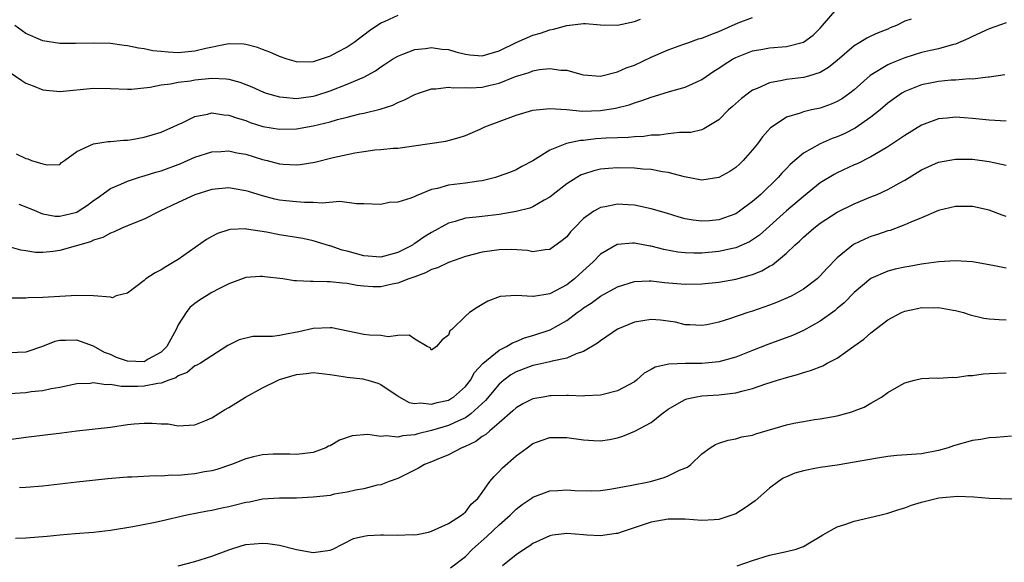
# Model space of a CAD drawing. Units: inches. Extents: x 2574000 to 2577000, y 1539000 to 1542000.
# Drawn here: x 2574096 to 2574213, y 1539651 to 1539716 of the extents above; entities that cross this region are included whole.
import ezdxf

# ---------------------------------------------------------------- set-up
doc = ezdxf.new("R2010")
doc.units = ezdxf.units.IN
doc.header["$MEASUREMENT"] = 0
doc.layers.add('LD25741539_2ft', color=135, linetype='Continuous')

msp = doc.modelspace()

# ---------------------------------------------------------------- linework, layer by layer
at = {"layer": 'LD25741539_2ft'}
for points, elevation in [([(2574096.15, 1539693.85), (2574097, 1539693.54), (2574098.25, 1539693), (2574098.76, 1539692.76), (2574099, 1539692.7), (2574100.44, 1539692.44), (2574101, 1539692.42), (2574103, 1539692.91), (2574103.17, 1539693), (2574104.28, 1539693.72), (2574105, 1539694.26), (2574105.44, 1539694.56), (2574107, 1539695.7), (2574108.21, 1539696.21), (2574109, 1539696.58), (2574110.31, 1539697), (2574110.84, 1539697.16), (2574111, 1539697.2), (2574112.36, 1539697.64), (2574113, 1539697.8), (2574115.34, 1539698.66), (2574117, 1539699.39), (2574119, 1539700.04), (2574120.08, 1539700.08), (2574121, 1539700.15), (2574121.94, 1539699.94), (2574123, 1539699.75), (2574125, 1539699.13), (2574125.56, 1539699), (2574127, 1539698.62), (2574127.42, 1539698.58), (2574129, 1539698.5), (2574129.45, 1539698.55), (2574131.18, 1539698.82), (2574133.35, 1539699.35), (2574135, 1539699.73), (2574135.92, 1539699.92), (2574137, 1539700.09), (2574138.27, 1539700.27), (2574139, 1539700.31), (2574140.47, 1539700.47), (2574141, 1539700.49), (2574146.7, 1539701.3), (2574148.28, 1539701.72), (2574149, 1539701.96), (2574150.74, 1539702.74), (2574151.29, 1539703), (2574155, 1539704.38), (2574157, 1539704.99), (2574159, 1539705.17), (2574160.96, 1539705.04), (2574162.87, 1539704.87), (2574165, 1539704.93), (2574166.78, 1539705.22), (2574168.38, 1539705.62), (2574169, 1539705.84), (2574169.9, 1539706.1), (2574171, 1539706.52), (2574171.38, 1539706.62), (2574173.17, 1539707.17), (2574175, 1539707.68), (2574176.3, 1539708.3), (2574177, 1539708.61), (2574178.42, 1539709.58), (2574179, 1539709.95), (2574179.62, 1539710.38), (2574180.62, 1539711), (2574181, 1539711.2), (2574183, 1539712), (2574184.19, 1539712.19), (2574185, 1539712.36), (2574187, 1539712.53), (2574189, 1539713.03), (2574190.16, 1539713.84), (2574191, 1539714.7), (2574191.28, 1539715), (2574193, 1539717.03)], 7434), ([(2574201.74, 1539715.74), (2574201, 1539715.5), (2574200.01, 1539715), (2574199.29, 1539714.71), (2574199, 1539714.58), (2574197.87, 1539714.13), (2574197, 1539713.72), (2574196.5, 1539713.5), (2574195.68, 1539713), (2574195, 1539712.61), (2574193, 1539710.86), (2574191.99, 1539710.01), (2574191, 1539709.42), (2574189.62, 1539709), (2574189, 1539708.84), (2574187, 1539708.62), (2574186.49, 1539708.49), (2574185, 1539708.22), (2574183.54, 1539707.54), (2574183, 1539707.33), (2574182.5, 1539707), (2574181.66, 1539706.34), (2574180.61, 1539705.39), (2574180.13, 1539705), (2574179, 1539703.83), (2574177.24, 1539702.76), (2574177, 1539702.66), (2574175.68, 1539702.32), (2574175, 1539702.31), (2574174.34, 1539702.34), (2574173, 1539702.19), (2574171.97, 1539702.03), (2574171, 1539702.01), (2574170.13, 1539701.87), (2574169, 1539701.83), (2574168.26, 1539701.74), (2574167, 1539701.71), (2574165.65, 1539701.65), (2574164.44, 1539701.56), (2574163, 1539701.4), (2574162.61, 1539701.38), (2574160.97, 1539701.03), (2574159, 1539700.23), (2574157, 1539698.99), (2574155.7, 1539698.3), (2574155, 1539697.91), (2574154.36, 1539697.64), (2574152.9, 1539697.1), (2574152.56, 1539697), (2574151, 1539696.62), (2574150.58, 1539696.58), (2574149, 1539696.33), (2574147, 1539696.08), (2574145.7, 1539695.7), (2574145, 1539695.56), (2574143.16, 1539694.84), (2574143, 1539694.73), (2574142.55, 1539694.55), (2574141, 1539694.07), (2574139.98, 1539694.02), (2574139, 1539693.82), (2574137, 1539693.9), (2574136.13, 1539693.87), (2574134.14, 1539694.14), (2574132.04, 1539693.96), (2574131, 1539694.05), (2574129.97, 1539694.03), (2574129, 1539694.1), (2574127.77, 1539694.23), (2574127, 1539694.33), (2574126.45, 1539694.45), (2574125, 1539694.81), (2574123.33, 1539695.33), (2574123, 1539695.44), (2574121.65, 1539695.65), (2574121, 1539695.78), (2574119, 1539695.58), (2574117, 1539694.95), (2574115, 1539694.04), (2574112.85, 1539693), (2574111, 1539692.06), (2574109.48, 1539691.48), (2574109, 1539691.27), (2574108.35, 1539691), (2574107.44, 1539690.56), (2574107, 1539690.42), (2574106.11, 1539689.89), (2574105, 1539689.57), (2574104.62, 1539689.38), (2574101, 1539688.34), (2574100.23, 1539688.23), (2574099, 1539688.11), (2574098.13, 1539688.13), (2574097, 1539688.3), (2574096.39, 1539688.39), (2574095, 1539688.78)], 7432), ([(2574095, 1539709.51), (2574096.49, 1539708.49), (2574097, 1539708.17), (2574097.85, 1539707.85), (2574099, 1539707.39), (2574101, 1539707.17), (2574105, 1539707.56), (2574107, 1539707.53), (2574109, 1539707.45), (2574109.47, 1539707.47), (2574111.71, 1539707.71), (2574113, 1539707.98), (2574114.09, 1539708.09), (2574115, 1539708.28), (2574116.46, 1539708.46), (2574117, 1539708.56), (2574119, 1539708.77), (2574120.7, 1539708.7), (2574121, 1539708.66), (2574122.3, 1539708.3), (2574123.73, 1539707.73), (2574125.11, 1539707.11), (2574125.42, 1539707), (2574127, 1539706.54), (2574127.47, 1539706.53), (2574129, 1539706.37), (2574129.55, 1539706.45), (2574131, 1539706.63), (2574131.29, 1539706.71), (2574133, 1539707.28), (2574135, 1539708.06), (2574137, 1539708.9), (2574138.36, 1539709.64), (2574139, 1539710.11), (2574139.55, 1539710.45), (2574140.38, 1539711), (2574141, 1539711.38), (2574141.59, 1539711.59), (2574143, 1539712.14), (2574144.27, 1539712.27), (2574145, 1539712.38), (2574146.21, 1539712.21), (2574147, 1539712.15), (2574147.88, 1539711.88), (2574149, 1539711.61), (2574149.54, 1539711.54), (2574151, 1539711.41), (2574153, 1539711.99), (2574155, 1539712.99), (2574157, 1539713.86), (2574157.91, 1539714.09), (2574159, 1539714.5), (2574159.44, 1539714.56), (2574161, 1539715.01), (2574163, 1539715.23), (2574163.23, 1539715.23), (2574165, 1539715.09), (2574167, 1539715.02), (2574169, 1539715.48), (2574169.73, 1539715.73)], 7438), ([(2574213, 1539715.3), (2574211, 1539714.62), (2574209, 1539713.71), (2574208.53, 1539713.47), (2574207, 1539712.8), (2574206.75, 1539712.75), (2574205, 1539712.24), (2574204.05, 1539712.05), (2574203, 1539711.8), (2574201, 1539711.17), (2574199.45, 1539710.55), (2574199, 1539710.33), (2574196.92, 1539709.08), (2574195, 1539707.4), (2574194.5, 1539707), (2574193.64, 1539706.36), (2574193, 1539706), (2574192.31, 1539705.69), (2574191, 1539705.22), (2574189.96, 1539705), (2574189, 1539704.77), (2574188.61, 1539704.61), (2574187, 1539704.13), (2574185.3, 1539703), (2574185.13, 1539702.87), (2574184.18, 1539701.82), (2574183.58, 1539701), (2574183, 1539700.28), (2574181.87, 1539699), (2574181.43, 1539698.57), (2574181, 1539698.19), (2574180.3, 1539697.7), (2574179, 1539696.99), (2574177, 1539696.68), (2574174.94, 1539697.06), (2574173, 1539697.6), (2574172.32, 1539697.68), (2574171, 1539697.94), (2574170, 1539698), (2574169, 1539698.11), (2574167, 1539698.15), (2574165.92, 1539698.08), (2574165, 1539697.97), (2574164.2, 1539697.8), (2574163, 1539697.41), (2574162.7, 1539697.3), (2574162.18, 1539697), (2574161, 1539696.26), (2574159.38, 1539695), (2574159, 1539694.69), (2574158.33, 1539694.33), (2574157, 1539693.53), (2574156.62, 1539693.38), (2574155, 1539692.96), (2574153, 1539692.63), (2574151, 1539692.4), (2574150.29, 1539692.29), (2574149, 1539692.17), (2574147.79, 1539691.79), (2574147, 1539691.6), (2574145, 1539690.49), (2574144.08, 1539689.92), (2574143, 1539689.18), (2574142.88, 1539689.12), (2574142.73, 1539689), (2574141, 1539688.1), (2574139, 1539687.55), (2574137, 1539687.72), (2574135.98, 1539687.98), (2574135, 1539688.27), (2574134.41, 1539688.41), (2574133, 1539688.89), (2574132.91, 1539688.91), (2574131, 1539689.49), (2574129.76, 1539689.76), (2574127, 1539690.22), (2574125.48, 1539690.52), (2574123.1, 1539690.9), (2574123, 1539690.91), (2574121.16, 1539690.84), (2574121, 1539690.8), (2574119.65, 1539690.35), (2574119, 1539690.01), (2574118.35, 1539689.65), (2574115, 1539687.28), (2574114.55, 1539687), (2574113.56, 1539686.44), (2574113, 1539686.07), (2574112.28, 1539685.72), (2574111.2, 1539685), (2574111, 1539684.81), (2574109, 1539683.31), (2574107.69, 1539683), (2574107.24, 1539682.76), (2574107, 1539682.84), (2574105, 1539682.99), (2574103.02, 1539683.02), (2574099, 1539682.77), (2574097.26, 1539682.74), (2574097, 1539682.71), (2574095.31, 1539682.69)], 7430), ([(2574141, 1539716.2), (2574139.47, 1539715.47), (2574139, 1539715.27), (2574137.66, 1539714.35), (2574137, 1539713.85), (2574136.5, 1539713.5), (2574135.83, 1539713), (2574135, 1539712.45), (2574133.8, 1539711.8), (2574133, 1539711.38), (2574131.92, 1539711), (2574131.21, 1539710.79), (2574131, 1539710.71), (2574130.68, 1539710.67), (2574129, 1539710.68), (2574127.93, 1539711), (2574127, 1539711.32), (2574125.85, 1539711.85), (2574125, 1539712.15), (2574124.39, 1539712.39), (2574123, 1539712.73), (2574122.77, 1539712.77), (2574121, 1539712.81), (2574120.79, 1539712.79), (2574118.27, 1539712.27), (2574117, 1539711.95), (2574115, 1539711.78), (2574113.83, 1539711.83), (2574113, 1539711.93), (2574112.01, 1539712.01), (2574111, 1539712.24), (2574110.3, 1539712.3), (2574109, 1539712.59), (2574108.62, 1539712.62), (2574107, 1539712.85), (2574105, 1539712.92), (2574102.86, 1539712.86), (2574101, 1539712.87), (2574099, 1539713.2), (2574097, 1539714.06), (2574095.7, 1539715)], 7440), ([(2574095.82, 1539699.82), (2574097, 1539699.24), (2574097.21, 1539699.21), (2574097.66, 1539699), (2574099, 1539698.61), (2574099.52, 1539698.48), (2574101, 1539698.54), (2574101.22, 1539698.78), (2574101.56, 1539699), (2574103, 1539700.07), (2574105, 1539700.99), (2574106.74, 1539701.26), (2574107, 1539701.26), (2574108.56, 1539701.44), (2574109, 1539701.44), (2574109.51, 1539701.51), (2574111, 1539701.78), (2574111.93, 1539702.07), (2574113, 1539702.37), (2574113.43, 1539702.57), (2574114.43, 1539703), (2574115, 1539703.28), (2574115.48, 1539703.48), (2574117, 1539704.22), (2574118.5, 1539704.5), (2574119, 1539704.64), (2574120.43, 1539704.43), (2574121, 1539704.4), (2574122.02, 1539704.02), (2574123, 1539703.73), (2574123.53, 1539703.53), (2574125.04, 1539703.04), (2574127, 1539702.71), (2574129, 1539702.76), (2574131, 1539703.11), (2574133, 1539703.59), (2574133.85, 1539703.85), (2574135, 1539704.14), (2574136.52, 1539704.52), (2574137, 1539704.62), (2574138.92, 1539705.08), (2574140.42, 1539705.58), (2574141, 1539705.89), (2574141.79, 1539706.21), (2574143, 1539706.84), (2574143.44, 1539707), (2574145, 1539707.5), (2574145.51, 1539707.51), (2574147, 1539707.7), (2574147.61, 1539707.61), (2574149, 1539707.64), (2574149.62, 1539707.62), (2574151, 1539707.7), (2574151.93, 1539707.93), (2574153, 1539708.16), (2574154.95, 1539708.95), (2574156.55, 1539709.45), (2574157, 1539709.64), (2574157.78, 1539709.78), (2574159, 1539709.9), (2574160.29, 1539709.71), (2574161, 1539709.7), (2574162.79, 1539709.21), (2574163, 1539709.17), (2574165, 1539709.01), (2574167, 1539709.51), (2574168.03, 1539709.97), (2574169, 1539710.31), (2574171, 1539711.23), (2574173, 1539712.1), (2574174.73, 1539712.73), (2574175.43, 1539713), (2574176.59, 1539713.41), (2574177, 1539713.5), (2574178.05, 1539713.95), (2574179, 1539714.28), (2574181.3, 1539715.3), (2574183, 1539715.96)], 7436), ([(2574212.86, 1539709.14), (2574211, 1539708.87), (2574210.88, 1539708.88), (2574209, 1539708.65), (2574208.67, 1539708.67), (2574207, 1539708.53), (2574206.51, 1539708.51), (2574205, 1539708.38), (2574204.21, 1539708.21), (2574203, 1539707.98), (2574201, 1539707.19), (2574200.67, 1539707), (2574199.69, 1539706.31), (2574199, 1539705.79), (2574198.08, 1539705), (2574197, 1539704.13), (2574195.15, 1539702.84), (2574193.82, 1539702.18), (2574193, 1539701.81), (2574192.4, 1539701.6), (2574190.97, 1539701), (2574189, 1539699.88), (2574187.45, 1539698.55), (2574187, 1539698.06), (2574186.47, 1539697.53), (2574186.02, 1539697), (2574183.97, 1539695), (2574183.44, 1539694.56), (2574183, 1539694.14), (2574181.46, 1539693), (2574181, 1539692.7), (2574179, 1539691.99), (2574177.88, 1539691.88), (2574177, 1539691.82), (2574175.94, 1539691.94), (2574175, 1539692.12), (2574174.3, 1539692.3), (2574172.79, 1539692.79), (2574171, 1539693.3), (2574169, 1539693.72), (2574168.25, 1539693.75), (2574167, 1539693.84), (2574165.53, 1539693.53), (2574165, 1539693.44), (2574164.7, 1539693.3), (2574164.21, 1539693), (2574163, 1539692.15), (2574161.86, 1539691), (2574161.45, 1539690.55), (2574161, 1539689.99), (2574160.46, 1539689.54), (2574159, 1539688.47), (2574158.43, 1539688.43), (2574157, 1539688.21), (2574156.35, 1539688.35), (2574154.47, 1539688.47), (2574153, 1539688.45), (2574151, 1539688.16), (2574149, 1539687.63), (2574147, 1539686.93), (2574145.7, 1539686.3), (2574145, 1539686.09), (2574144.3, 1539685.7), (2574143, 1539685.25), (2574142.3, 1539685), (2574141, 1539684.47), (2574140.35, 1539684.35), (2574139, 1539684.06), (2574138.06, 1539684.06), (2574137, 1539684.13), (2574136.21, 1539684.21), (2574135, 1539684.44), (2574134.47, 1539684.47), (2574133, 1539684.65), (2574132.63, 1539684.63), (2574131, 1539684.7), (2574130.67, 1539684.67), (2574129, 1539684.78), (2574128.78, 1539684.78), (2574127.39, 1539685), (2574125.24, 1539685.24), (2574125, 1539685.28), (2574124.73, 1539685.27), (2574123, 1539685.16), (2574121, 1539684.42), (2574119.82, 1539683.82), (2574119, 1539683.37), (2574117.54, 1539682.46), (2574117, 1539682.08), (2574116.4, 1539681.6), (2574115.97, 1539681), (2574115, 1539679.54), (2574114.76, 1539679), (2574114.13, 1539677.87), (2574113.67, 1539677), (2574113, 1539676.32), (2574111.47, 1539675.47), (2574111, 1539675.18), (2574109, 1539675.23), (2574107.7, 1539675.7), (2574107, 1539676.02), (2574106.28, 1539676.28), (2574105, 1539677.03), (2574103, 1539677.74), (2574101.68, 1539677.68), (2574101, 1539677.69), (2574100.43, 1539677.57), (2574098.94, 1539677), (2574097, 1539676.33), (2574095, 1539676.23)], 7428), ([(2574213, 1539703.67), (2574211, 1539703.79), (2574209, 1539703.99), (2574208.05, 1539704.05), (2574207, 1539704.15), (2574206.03, 1539704.03), (2574205, 1539703.95), (2574203, 1539703.18), (2574201, 1539701.98), (2574200.43, 1539701.57), (2574199, 1539700.63), (2574198.11, 1539700.11), (2574197, 1539699.43), (2574195.37, 1539698.63), (2574195, 1539698.48), (2574193, 1539697.56), (2574192.63, 1539697.37), (2574191, 1539696.36), (2574189, 1539694.75), (2574187, 1539693.05), (2574183.82, 1539690.18), (2574183, 1539689.61), (2574182.62, 1539689.38), (2574181, 1539688.68), (2574180.61, 1539688.61), (2574179, 1539688.24), (2574177, 1539688.03), (2574176.03, 1539688.03), (2574175, 1539688.06), (2574174.16, 1539688.16), (2574172.47, 1539688.47), (2574171, 1539688.85), (2574170.86, 1539688.86), (2574169, 1539689.21), (2574168.79, 1539689.21), (2574167, 1539689.07), (2574166.95, 1539689.05), (2574165, 1539687.92), (2574164.12, 1539687), (2574162.47, 1539685.53), (2574161.92, 1539685), (2574161, 1539684.29), (2574159, 1539683.21), (2574157.08, 1539682.92), (2574157, 1539682.89), (2574155, 1539683.02), (2574153.1, 1539682.9), (2574151.64, 1539682.36), (2574151, 1539681.95), (2574150.38, 1539681.62), (2574149.48, 1539681), (2574149, 1539680.59), (2574147.38, 1539679), (2574147.17, 1539678.83), (2574147, 1539678.33), (2574146.24, 1539677.76), (2574145.58, 1539677), (2574145, 1539676.57), (2574144.82, 1539676.82), (2574144.48, 1539677), (2574143, 1539677.86), (2574142.34, 1539678.34), (2574141, 1539678.3), (2574139.85, 1539678.15), (2574139, 1539678.28), (2574137.67, 1539678.33), (2574137, 1539678.4), (2574133.19, 1539679.19), (2574133, 1539679.21), (2574131, 1539679.12), (2574129.28, 1539678.72), (2574127.59, 1539678.41), (2574127, 1539678.29), (2574126.17, 1539678.17), (2574123.84, 1539678.16), (2574122.22, 1539677.78), (2574120.9, 1539677.1), (2574119, 1539675.9), (2574117.65, 1539675), (2574117.23, 1539674.77), (2574117, 1539674.68), (2574116.08, 1539673.92), (2574115, 1539673.51), (2574114.72, 1539673.28), (2574113.92, 1539673), (2574113, 1539672.65), (2574112.62, 1539672.62), (2574111, 1539672.27), (2574110.24, 1539672.24), (2574109, 1539672.26), (2574108.25, 1539672.25), (2574107, 1539672.48), (2574106.44, 1539672.44), (2574105, 1539672.67), (2574104.61, 1539672.61), (2574103, 1539672.56), (2574101, 1539672.14), (2574099.97, 1539671.97), (2574099, 1539671.73), (2574097.62, 1539671.62), (2574097, 1539671.51), (2574095, 1539671.4)], 7426), ([(2574095, 1539665.96), (2574097, 1539666.25), (2574101.25, 1539666.75), (2574103, 1539666.99), (2574107, 1539667.45), (2574109, 1539667.73), (2574109.81, 1539667.81), (2574111, 1539667.91), (2574111.92, 1539667.92), (2574113, 1539667.84), (2574113.81, 1539667.81), (2574115, 1539667.59), (2574115.65, 1539667.65), (2574117, 1539667.7), (2574118.17, 1539668.17), (2574119, 1539668.53), (2574120.51, 1539669.49), (2574121, 1539669.75), (2574122.97, 1539671), (2574125, 1539672.09), (2574126.84, 1539673), (2574127, 1539673.06), (2574129, 1539673.68), (2574130.21, 1539673.79), (2574131, 1539673.91), (2574133, 1539673.67), (2574134.55, 1539673.45), (2574135, 1539673.35), (2574136.86, 1539673.14), (2574137, 1539673.12), (2574137.46, 1539673), (2574138.64, 1539672.64), (2574139, 1539672.5), (2574139.88, 1539671.88), (2574141, 1539671.13), (2574141.07, 1539671.07), (2574142.34, 1539670.34), (2574143, 1539670.24), (2574143.69, 1539670.31), (2574145, 1539670.14), (2574145.66, 1539670.34), (2574147, 1539670.64), (2574147.23, 1539670.77), (2574147.6, 1539671), (2574149, 1539672.25), (2574149.59, 1539673), (2574150.1, 1539673.9), (2574151.05, 1539674.96), (2574153, 1539676.57), (2574153.88, 1539677), (2574154.57, 1539677.43), (2574155, 1539677.59), (2574156, 1539678), (2574157, 1539678.28), (2574159.03, 1539678.97), (2574161, 1539680.07), (2574162.24, 1539681), (2574162.69, 1539681.31), (2574163, 1539681.55), (2574163.88, 1539682.11), (2574165, 1539682.94), (2574167, 1539684.04), (2574169, 1539684.68), (2574170.75, 1539684.75), (2574171, 1539684.77), (2574172.58, 1539684.58), (2574175, 1539684.38), (2574177, 1539684.4), (2574179, 1539684.61), (2574181, 1539684.96), (2574183, 1539685.51), (2574184.07, 1539685.93), (2574185, 1539686.49), (2574185.34, 1539686.66), (2574187, 1539688.05), (2574187.98, 1539689), (2574188.53, 1539689.47), (2574189, 1539689.95), (2574190.22, 1539691), (2574191, 1539691.59), (2574193, 1539692.9), (2574195, 1539693.89), (2574197, 1539694.7), (2574197.72, 1539695), (2574199, 1539695.57), (2574200.32, 1539696.32), (2574201, 1539696.69), (2574203, 1539697.89), (2574205, 1539698.8), (2574207, 1539699.19), (2574209, 1539699.16), (2574211, 1539698.9), (2574213, 1539698.46)], 7424), ([(2574213, 1539692.39), (2574212.54, 1539692.54), (2574211, 1539693.12), (2574209, 1539693.55), (2574207, 1539693.57), (2574205, 1539693.09), (2574203, 1539692.23), (2574201.71, 1539691.71), (2574201, 1539691.38), (2574199.26, 1539690.74), (2574199, 1539690.67), (2574197.76, 1539690.24), (2574197, 1539690), (2574196.29, 1539689.71), (2574194.94, 1539689.06), (2574193, 1539687.48), (2574191.77, 1539686.23), (2574191, 1539685.34), (2574190.64, 1539685), (2574189, 1539683.76), (2574187.65, 1539683), (2574187.22, 1539682.78), (2574185.81, 1539682.19), (2574185, 1539681.87), (2574183, 1539681.17), (2574182.42, 1539681), (2574180.25, 1539680.25), (2574179, 1539679.87), (2574177.56, 1539679.56), (2574177, 1539679.46), (2574175.55, 1539679.55), (2574175, 1539679.56), (2574173.85, 1539679.85), (2574173, 1539679.98), (2574172.09, 1539680.09), (2574171, 1539680.19), (2574170.02, 1539680.02), (2574169, 1539679.88), (2574167, 1539679.03), (2574165, 1539677.67), (2574164.63, 1539677.37), (2574163, 1539676.39), (2574162.1, 1539676.1), (2574161, 1539675.61), (2574159.26, 1539675.26), (2574159, 1539675.18), (2574157.23, 1539674.77), (2574157, 1539674.74), (2574155, 1539673.98), (2574154.38, 1539673.62), (2574153.56, 1539673), (2574153, 1539672.54), (2574151.4, 1539670.6), (2574149.65, 1539669), (2574149, 1539668.54), (2574148.19, 1539668.19), (2574147, 1539667.63), (2574145, 1539667.02), (2574143.37, 1539666.63), (2574143, 1539666.51), (2574141.61, 1539666.39), (2574141, 1539666.24), (2574139.61, 1539666.39), (2574139, 1539666.32), (2574137.45, 1539666.55), (2574135.61, 1539666.39), (2574134.09, 1539665.91), (2574133, 1539665.24), (2574132.81, 1539665.19), (2574132.47, 1539665), (2574131, 1539664.45), (2574129, 1539664.19), (2574128.23, 1539664.23), (2574126.24, 1539664.24), (2574125, 1539664.17), (2574123.92, 1539663.92), (2574123, 1539663.68), (2574121.31, 1539663), (2574119.59, 1539662.41), (2574119, 1539662.27), (2574118.13, 1539662.13), (2574117, 1539661.9), (2574116.16, 1539661.84), (2574115, 1539661.72), (2574114.26, 1539661.74), (2574113, 1539661.65), (2574112.33, 1539661.67), (2574109.52, 1539661.52), (2574109, 1539661.51), (2574106.7, 1539661.3), (2574104.89, 1539661.11), (2574103, 1539660.91), (2574099, 1539660.44), (2574097, 1539660.27), (2574096.23, 1539660.23)], 7422), ([(2574213, 1539686.26), (2574211.44, 1539686.56), (2574209, 1539687), (2574207, 1539687.15), (2574205.03, 1539687.03), (2574203.24, 1539686.76), (2574203, 1539686.74), (2574201.53, 1539686.47), (2574201, 1539686.39), (2574199.87, 1539686.13), (2574199, 1539685.91), (2574196.97, 1539685.03), (2574195, 1539683.4), (2574193.83, 1539682.17), (2574193, 1539681.48), (2574192.75, 1539681.25), (2574191, 1539679.97), (2574189, 1539678.88), (2574187.7, 1539678.3), (2574184.78, 1539677.22), (2574183, 1539676.5), (2574181, 1539675.72), (2574179, 1539675.18), (2574177, 1539674.96), (2574175.04, 1539674.96), (2574173.09, 1539674.91), (2574171.45, 1539674.55), (2574171, 1539674.26), (2574170.17, 1539673.83), (2574169.25, 1539673), (2574169, 1539672.81), (2574167, 1539671.72), (2574165.3, 1539671.3), (2574165, 1539671.21), (2574163.15, 1539671.15), (2574163, 1539671.12), (2574161.19, 1539671.19), (2574161, 1539671.17), (2574159.14, 1539671.14), (2574159, 1539671.13), (2574158.22, 1539671), (2574157, 1539670.77), (2574155.82, 1539670.18), (2574155, 1539669.73), (2574154.63, 1539669.37), (2574153, 1539667.95), (2574151.88, 1539667), (2574151.43, 1539666.57), (2574151, 1539666.32), (2574150.25, 1539665.75), (2574148.88, 1539665.12), (2574148.57, 1539665), (2574147, 1539664.14), (2574145.56, 1539663.56), (2574145, 1539663.31), (2574144.17, 1539663), (2574143.44, 1539662.56), (2574141, 1539661.36), (2574139.98, 1539661), (2574139, 1539660.61), (2574138.55, 1539660.55), (2574137, 1539660.15), (2574135.99, 1539659.99), (2574135, 1539659.73), (2574133.49, 1539659.49), (2574133, 1539659.36), (2574131, 1539659.14), (2574129, 1539659.04), (2574127, 1539659.02), (2574125, 1539658.89), (2574123.45, 1539658.55), (2574123, 1539658.5), (2574121.81, 1539658.19), (2574121, 1539658.01), (2574120.16, 1539657.84), (2574119, 1539657.58), (2574118.5, 1539657.5), (2574116.03, 1539657), (2574113, 1539656.3), (2574112.11, 1539656.11), (2574109.63, 1539655.63), (2574107, 1539655.2), (2574105, 1539654.97), (2574102.81, 1539654.81), (2574101, 1539654.65), (2574099.51, 1539654.49), (2574097, 1539654.3), (2574095.75, 1539654.25)], 7420), ([(2574115, 1539651.01), (2574117, 1539651.52), (2574119, 1539652.16), (2574121, 1539652.92), (2574122.59, 1539653.41), (2574123, 1539653.52), (2574125, 1539653.7), (2574125.64, 1539653.64), (2574127, 1539653.46), (2574129, 1539652.95), (2574131, 1539652.6), (2574133, 1539652.85), (2574133.33, 1539653), (2574135.77, 1539654.23), (2574137, 1539654.53), (2574137.41, 1539654.59), (2574139, 1539654.69), (2574139.32, 1539654.68), (2574141, 1539654.65), (2574142.71, 1539654.71), (2574143, 1539654.69), (2574143.28, 1539654.72), (2574144.63, 1539655), (2574145, 1539655.1), (2574147, 1539656.03), (2574148.54, 1539657), (2574148.78, 1539657.22), (2574149, 1539657.37), (2574149.7, 1539658.3), (2574150.46, 1539659), (2574151, 1539659.7), (2574151.91, 1539661), (2574152.39, 1539661.61), (2574153, 1539662.19), (2574153.38, 1539662.62), (2574155, 1539664.04), (2574156.3, 1539665), (2574157, 1539665.49), (2574158.1, 1539665.9), (2574159, 1539666.2), (2574161, 1539666.2), (2574163, 1539665.92), (2574164.16, 1539665.84), (2574165, 1539665.82), (2574166.04, 1539665.96), (2574167, 1539666.16), (2574167.65, 1539666.35), (2574169.04, 1539666.96), (2574171, 1539668), (2574172.24, 1539669), (2574173, 1539669.56), (2574174.31, 1539670.31), (2574175, 1539670.72), (2574175.2, 1539670.8), (2574176.15, 1539671), (2574177, 1539671.15), (2574179, 1539671.27), (2574179.32, 1539671.32), (2574181, 1539671.5), (2574181.71, 1539671.71), (2574183, 1539672), (2574184.56, 1539672.56), (2574185.92, 1539673), (2574187, 1539673.33), (2574188.32, 1539673.68), (2574189, 1539673.9), (2574189.86, 1539674.14), (2574191.3, 1539674.7), (2574191.81, 1539675), (2574193, 1539675.62), (2574194.99, 1539677.01), (2574196.14, 1539677.86), (2574197, 1539678.61), (2574199, 1539680.15), (2574200.61, 1539681), (2574201, 1539681.17), (2574202.5, 1539681.5), (2574203, 1539681.59), (2574204.42, 1539681.58), (2574205, 1539681.6), (2574206.71, 1539681.29), (2574207, 1539681.25), (2574207.95, 1539681), (2574208.74, 1539680.74), (2574210.36, 1539680.36), (2574211, 1539680.28), (2574212.18, 1539680.18), (2574213, 1539680.16)], 7418), ([(2574147.23, 1539650.77), (2574149, 1539652.13), (2574149.86, 1539653), (2574151.53, 1539654.47), (2574153, 1539655.86), (2574154.3, 1539657), (2574154.64, 1539657.36), (2574155, 1539657.72), (2574155.73, 1539658.27), (2574156.79, 1539659), (2574157, 1539659.16), (2574159, 1539659.9), (2574159.94, 1539659.94), (2574161, 1539660.01), (2574161.94, 1539659.94), (2574163.89, 1539659.89), (2574165, 1539659.95), (2574166.08, 1539660.08), (2574168.51, 1539660.51), (2574170.89, 1539661), (2574172.52, 1539661.48), (2574173, 1539661.67), (2574174.34, 1539662.34), (2574175.29, 1539662.71), (2574175.68, 1539663), (2574177, 1539664.27), (2574177.98, 1539665), (2574178.61, 1539665.39), (2574179, 1539665.55), (2574180.1, 1539665.9), (2574181, 1539666.04), (2574181.73, 1539666.27), (2574183, 1539666.49), (2574183.37, 1539666.64), (2574187, 1539667.69), (2574187.89, 1539667.89), (2574189, 1539668.12), (2574190.33, 1539668.33), (2574191, 1539668.42), (2574193, 1539668.79), (2574194.75, 1539669.25), (2574195, 1539669.36), (2574196.2, 1539669.8), (2574197, 1539670.29), (2574198.23, 1539671), (2574199, 1539671.53), (2574200.29, 1539672.29), (2574201, 1539672.68), (2574202.14, 1539673), (2574203, 1539673.21), (2574204.72, 1539673.28), (2574205, 1539673.25), (2574206.64, 1539673.36), (2574207, 1539673.32), (2574208.46, 1539673.54), (2574209, 1539673.56), (2574210.27, 1539673.73), (2574211, 1539673.8), (2574213, 1539673.86)], 7416), ([(2574213.63, 1539666.37), (2574211.81, 1539666.19), (2574211, 1539666.16), (2574210.02, 1539665.98), (2574209, 1539665.86), (2574206.77, 1539665.22), (2574206.13, 1539665), (2574205, 1539664.66), (2574203, 1539664.29), (2574200.07, 1539664.07), (2574199, 1539663.95), (2574197.77, 1539663.77), (2574193, 1539662.95), (2574191, 1539662.66), (2574190.56, 1539662.56), (2574189, 1539662.28), (2574188.01, 1539661.99), (2574187, 1539661.57), (2574186.62, 1539661.38), (2574186.06, 1539661), (2574185, 1539660.21), (2574183.29, 1539658.71), (2574182.11, 1539657.89), (2574181, 1539657.18), (2574180.54, 1539657), (2574179, 1539656.51), (2574178.46, 1539656.46), (2574177, 1539656.37), (2574175, 1539656.52), (2574173, 1539656.54), (2574171, 1539656.18), (2574167.44, 1539655), (2574167.12, 1539654.88), (2574167, 1539654.85), (2574166.85, 1539654.85), (2574165, 1539654.56), (2574163.37, 1539654.63), (2574163, 1539654.67), (2574161, 1539654.83), (2574159.37, 1539654.63), (2574159, 1539654.57), (2574157, 1539653.65), (2574156.62, 1539653.38), (2574156, 1539653), (2574155, 1539652.31), (2574153.39, 1539651)], 7414), ([(2574181.18, 1539651), (2574183, 1539651.66), (2574185, 1539652.29), (2574187, 1539652.69), (2574188.15, 1539653), (2574188.79, 1539653.21), (2574189, 1539653.3), (2574189.72, 1539653.72), (2574191, 1539654.48), (2574191.31, 1539654.69), (2574193, 1539655.62), (2574193.89, 1539655.89), (2574195, 1539656.31), (2574198.06, 1539657), (2574199, 1539657.25), (2574200.3, 1539657.7), (2574201, 1539657.9), (2574201.81, 1539658.19), (2574203, 1539658.54), (2574205.05, 1539659.05), (2574207.26, 1539659.26), (2574209.17, 1539659.17), (2574211, 1539659.02), (2574215, 1539658.92)], 7412)]:
    msp.add_lwpolyline(points, dxfattribs=dict(at, elevation=elevation))

doc.saveas('drawing.dxf')
